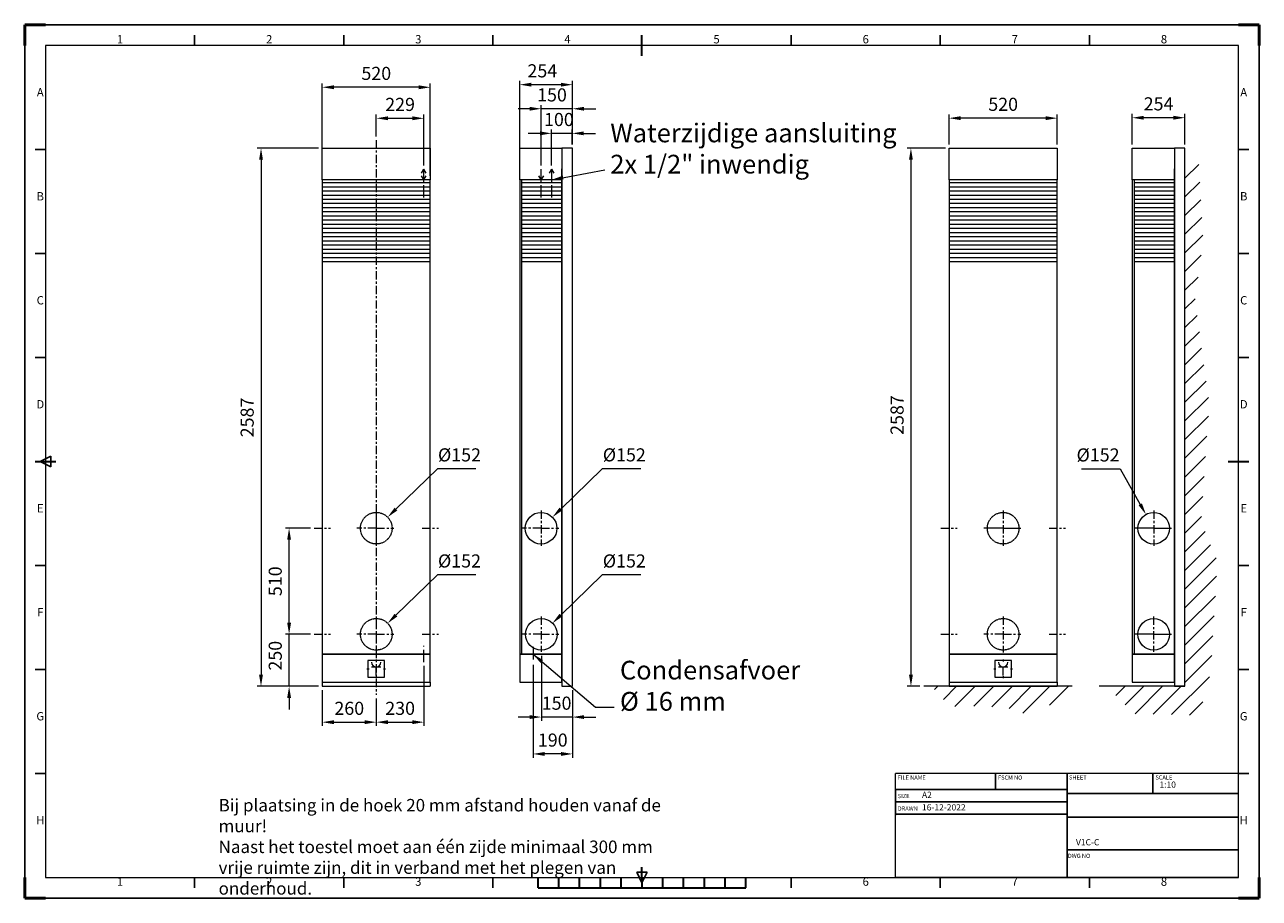
# Model space of a CAD drawing. Units: millimetres. Extents: x 0 to 5940, y 0 to 4200.
import ezdxf
from ezdxf.enums import TextEntityAlignment as Align

# ---------------------------------------------------------------- set-up
doc = ezdxf.new("R2010")
doc.units = ezdxf.units.MM
doc.header["$LTSCALE"] = 10
for name, pattern in [('AM_ISO02W050', [7.5, 6, -1.5]), ('AM_ISO08W050', [18, 12, -1.5, 3, -1.5]), ('CENTER', [7, 4, -1, 1, -1]), ('HIDDEN', [0.375, 0.25, -0.125])]:
    doc.linetypes.add(name, pattern=pattern)
for name, color, linetype, lineweight in [('AM_0', 7, 'Continuous', 13), ('AM_1', 14, 'Continuous', 5), ('AM_3', 6, 'AM_ISO02W050', 5), ('AM_5', 3, 'Continuous', 5), ('AM_7', 4, 'AM_ISO08W050', 5), ('AM_8', 1, 'Continuous', 5), ('AM_9', 5, 'Continuous', 5), ('AM_BOR', 7, 'Continuous', 50), ('Dim', 3, 'Continuous', 9), ('Hidden', 6, 'HIDDEN', 5)]:
    doc.layers.add(name, color=color, linetype=linetype, lineweight=lineweight)
doc.styles.add('ACISOTS', font='isocp.shx', dxfattribs={"height": 1})
doc.styles.get("Standard").update_dxf_attribs({"font": 'ISOCP.SHX'})
doc.dimstyles.new('AM_ISO', dxfattribs={"dimtxt": 3.5, "dimasz": 2.5, "dimexe": 1, "dimexo": 1, "dimgap": 1.5, "dimtad": 1, "dimdsep": 46, "dimtxsty": 'Standard', "dimcen": 0, "dimclrd": 256, "dimclre": 256, "dimclrt": 2, "dimadec": 0, "dimazin": 2, "dimtp": 0.1, "dimtm": 0.1, "dimtfac": 0.71, "dimtdec": 3, "dimtmove": 0, "dimatfit": 3, "dimfxl": 1, "dimlwd": -1, "dimlwe": -1, "dimarcsym": 0})
doc.dimstyles.new('AM_ISO$3', dxfattribs={"dimtxt": 3.5, "dimasz": 2.5, "dimexe": 1, "dimexo": 1, "dimgap": 1.5, "dimtad": 1, "dimtoh": 1, "dimdsep": 46, "dimtxsty": 'Standard', "dimcen": 0, "dimclrd": 256, "dimclre": 256, "dimclrt": 2, "dimadec": 0, "dimazin": 2, "dimtp": 0.1, "dimtm": 0.1, "dimtfac": 0.71, "dimtdec": 3, "dimtofl": 0, "dimtmove": 0, "dimatfit": 0, "dimfxl": 1, "dimlwd": -1, "dimlwe": -1, "dimarcsym": 0})
doc.dimstyles.new('AM_ISO$7', dxfattribs={"dimtxt": 5, "dimasz": 2.5, "dimexe": 1, "dimexo": 1, "dimgap": 1.5, "dimtad": 1, "dimdsep": 46, "dimtxsty": 'Standard', "dimcen": 0, "dimclrd": 256, "dimclre": 256, "dimclrt": 2, "dimadec": 0, "dimazin": 2, "dimtp": 0.1, "dimtm": 0.1, "dimtfac": 0.71, "dimtdec": 3, "dimtmove": 0, "dimatfit": 3, "dimfxl": 1, "dimlwd": -1, "dimlwe": -1, "dimarcsym": 0})

# ---------------------------------------------------------------- blocks, each defined once
blk = doc.blocks.new('ISO_A2')
for p, q in [((584, 410), (10, 410)), ((10, 410), (10, 10)), ((584, 10), (584, 410)), ((10, 10), (584, 10))]:
    blk.add_line(p, q)
at = {"layer": 'AM_BOR'}
for p, q in [((10, 420), (0, 420)), ((0, 420), (0, 410)), ((594, 420), (584, 420)), ((594, 410), (594, 420)), ((0, 0), (0, 10)), ((594, 0), (594, 10)), ((0, 0), (10, 0)), ((594, 0), (584, 0))]:
    blk.add_line(p, q, dxfattribs=at)
at = {"layer": 'AM_BOR', "color": 1, "lineweight": 25}
for p, q in [((0, 420), (594, 420)), ((0, 0), (0, 420)), ((594, 420), (594, 0)), ((81.75, 410), (81.75, 415)), ((153.5, 410), (153.5, 415)), ((225.25, 410), (225.25, 415)), ((368.75, 410), (368.75, 415)), ((440.5, 410), (440.5, 415)), ((512.25, 410), (512.25, 415)), ((10, 360), (5, 360)), ((589, 360), (584, 360)), ((10, 310), (5, 310)), ((589, 310), (584, 310)), ((10, 260), (5, 260)), ((589, 260), (584, 260)), ((7.5, 210), (12.5, 212.5)), ((12.5, 207.5), (7.5, 210)), ((12.5, 212.5), (12.5, 207.5)), ((10, 160), (5, 160)), ((589, 160), (584, 160)), ((10, 110), (5, 110)), ((589, 110), (584, 110)), ((10, 60), (5, 60)), ((589, 60), (584, 60)), ((297, 7.5), (294.5, 12.5)), ((294.5, 12.5), (299.5, 12.5)), ((299.5, 12.5), (297, 7.5)), ((81.75, 5), (81.75, 10)), ((153.5, 5), (153.5, 10)), ((225.25, 5), (225.25, 10)), ((368.75, 5), (368.75, 10)), ((440.5, 5), (440.5, 10)), ((512.25, 5), (512.25, 10)), ((594, 0), (0, 0))]:
    blk.add_line(p, q, dxfattribs=at)
at = {"layer": 'AM_BOR', "color": 2, "lineweight": 35}
for p, q in [((297, 405), (297, 415)), ((5, 210), (15, 210)), ((579, 210), (589, 210)), ((297, 10), (297, 15)), ((247, 5), (247, 10)), ((257, 5), (257, 10)), ((267, 5), (267, 10)), ((277, 5), (277, 10)), ((287, 5), (287, 10)), ((297, 10), (297, 5)), ((307, 5), (307, 10)), ((317, 5), (317, 10)), ((327, 5), (327, 10)), ((337, 5), (337, 10)), ((347, 5), (347, 10)), ((247, 5), (347, 5))]:
    blk.add_line(p, q, dxfattribs=at)
at = {"layer": 'AM_BOR', "color": 1, "lineweight": 25, "style": 'ACISOTS'}
for s, p in [('1', (45.875, 412.5)), ('2', (117.625, 412.5)), ('3', (189.375, 412.5)), ('4', (261.125, 412.5)), ('5', (332.875, 412.5)), ('6', (404.625, 412.5)), ('7', (476.375, 412.5)), ('8', (548.125, 412.5)), ('A', (7.5, 387)), ('A', (586.5, 387)), ('B', (7.5, 337)), ('B', (586.5, 337)), ('C', (7.5, 287)), ('C', (586.5, 287)), ('D', (7.5, 237)), ('D', (586.5, 237)), ('E', (7.5, 187)), ('E', (586.5, 187)), ('F', (7.5, 137)), ('F', (586.5, 137)), ('G', (7.5, 87)), ('G', (586.5, 87)), ('H', (7.5, 37)), ('H', (586.5, 37)), ('1', (45.875, 7.5)), ('2', (117.625, 7.5)), ('3', (189.375, 7.5)), ('6', (404.625, 7.5)), ('7', (476.375, 7.5)), ('8', (548.125, 7.5))]:
    blk.add_text(s, height=4, dxfattribs=at).set_placement(p, align=Align.MIDDLE)
blk = doc.blocks.new('ISO_TITLE CLIMARAD 3')
for p, q in [((0, 50), (-165, 50)), ((-165, 0), (-165, 50)), ((0, 0), (0, 50)), ((0, 0), (-165, 0))]:
    blk.add_line(p, q)
at = {"layer": 'AM_BOR', "color": 1, "lineweight": 25}
for p, q in [((-116.86, 50), (-116.86, 42.38)), ((-82.5, 0), (-82.5, 50)), ((-41.25, 40.35), (-41.25, 50)), ((-165, 42.38), (-82.5, 42.38)), ((-165, 42), (-165, 30)), ((-165, 36.38), (-82.5, 36.38)), ((0, 40.35), (-82.5, 40.35)), ((-165, 30.38), (-82.5, 30.38)), ((-82.5, 29.01), (0, 29.01)), ((-82.5, 13.29), (0, 13.29))]:
    blk.add_line(p, q, dxfattribs=at)
at = {"layer": 'AM_BOR', "color": 1, "lineweight": 25, "style": 'ACISOTS'}
for s, p in [('FILE NAME', (-163.97, 47.04)), ('FSCM NO', (-115.7, 47.04)), ('SHEET', (-81.55, 47.11)), ('SCALE', (-39.97, 47.11)), ('SIZE', (-163.97, 38.14)), ('DRAWN', (-163.97, 32.14)), ('DWG NO', (-82.12, 9.41))]:
    blk.add_text(s, height=2, dxfattribs=at).set_placement(p)
at = {"layer": 'AM_BOR', "color": 2, "lineweight": 35, "style": 'ACISOTS'}
for tag, p, height in [('GEN-TITLE-DWG{13.6}', (-161.69, 43.04), 3), ('GEN-TITLE-FSCM{8.6}', (-113.32, 43.04), 3), ('GEN-TITLE-SHEET{11.8}', (-79.67, 43.11), 3), ('GEN-TITLE-SCA{12.7}', (-38.05, 43.13), 3), ('GEN-TITLE-SIZ{22.6}', (-152.3, 38.23), 3), ('GEN-TITLE-DACT{21}', (-78.21, 33.14), 3.5), ('GEN-TITLE-DAT{7.1}', (-152.3, 32.23), 3), ('GEN-TITLE-NAME{14.9}', (-129.04, 32.23), 3), ('GEN-TITLE-DES1{12.3}', (-78.24, 20.94), 6), ('GEN-TITLE-DES2{24.5}', (-78.21, 15.44), 3)]:
    blk.add_attdef(tag, p, '', height=height, dxfattribs=at)
at = {"layer": 'AM_BOR', "style": 'ACISOTS'}
blk.add_attdef('GEN-TITLE-NR{12.3}', (-78.08, 1.63), '', height=6, dxfattribs=at)
blk = doc.blocks.new('*D89')
at = {"layer": 'Defpoints', "color": 0}
for p in [(1272.1, 1269.2), (1392.3, 1269.2), (1431.6, 1019.2)]:
    blk.add_point(p, dxfattribs=at)
at = {"layer": 'Dim'}
for p, q in [((1272.1, 1325), (1272.1, 1380.8)), ((1374.3, 1269.2), (1254.1, 1269.2)), ((1272.1, 1019.2), (1272.1, 1269.2)), ((1413.6, 1019.2), (1254.1, 1019.2)), ((1272.1, 963.4), (1272.1, 907.6))]:
    blk.add_line(p, q, dxfattribs=at)
for points in [[(1262.8, 1325), (1281.4, 1325), (1272.1, 1269.2)], [(1281.4, 963.4), (1262.8, 963.4), (1272.1, 1019.2)]]:
    blk.add_solid(points, dxfattribs=at)
at = {"layer": 'Dim', "color": 2, "insert": (1213.6, 1166.2), "char_height": 63, "attachment_point": 5, "rotation": 90}
blk.add_mtext('250', dxfattribs=at)
blk = doc.blocks.new('*D90')
at = {"layer": 'Defpoints', "color": 0}
for p in [(1272.1, 1779.2), (1392.3, 1779.2), (1392.3, 1269.2)]:
    blk.add_point(p, dxfattribs=at)
at = {"layer": 'Dim'}
for p, q in [((1374.3, 1779.2), (1254.1, 1779.2)), ((1272.1, 1325), (1272.1, 1723.4)), ((1374.3, 1269.2), (1254.1, 1269.2))]:
    blk.add_line(p, q, dxfattribs=at)
for points in [[(1281.4, 1723.4), (1262.8, 1723.4), (1272.1, 1779.2)], [(1262.8, 1325), (1281.4, 1325), (1272.1, 1269.2)]]:
    blk.add_solid(points, dxfattribs=at)
at = {"layer": 'Dim', "color": 2, "insert": (1213.6, 1524.2), "char_height": 63, "attachment_point": 5, "rotation": 90}
blk.add_mtext('510', dxfattribs=at)
blk = doc.blocks.new('*D120')
at = {"layer": 'Defpoints', "color": 0}
for p in [(1431.6, 3606.2), (1137, 1019.2), (1431.6, 1019.2)]:
    blk.add_point(p, dxfattribs=at)
at = {"layer": 'Dim'}
for p, q in [((1413.6, 3606.2), (1119, 3606.2)), ((1137, 3550.4), (1137, 1075)), ((1413.6, 1019.2), (1119, 1019.2))]:
    blk.add_line(p, q, dxfattribs=at)
for points in [[(1146.3, 3550.4), (1127.7, 3550.4), (1137, 3606.2)], [(1127.7, 1075), (1146.3, 1075), (1137, 1019.2)]]:
    blk.add_solid(points, dxfattribs=at)
at = {"layer": 'Dim', "color": 2, "insert": (1078.5, 2311.7), "char_height": 63, "attachment_point": 5, "rotation": 90}
blk.add_mtext('2587', dxfattribs=at)
blk = doc.blocks.new('*D141')
at = {"layer": 'AM_5'}
for p, q in [((1921.1, 1117.2), (1921.1, 828.7)), ((1691.6, 960.2), (1691.6, 828.7)), ((1747.4, 846.7), (1865.3, 846.7))]:
    blk.add_line(p, q, dxfattribs=at)
for points in [[(1747.4, 856), (1747.4, 837.4), (1691.6, 846.7)], [(1865.3, 837.4), (1865.3, 856), (1921.1, 846.7)]]:
    blk.add_solid(points, dxfattribs=at)
at = {"layer": 'Defpoints', "color": 0}
for p in [(1921.1, 1135.2), (1691.6, 978.2), (1921.1, 846.7)]:
    blk.add_point(p, dxfattribs=at)
at = {"layer": 'AM_5', "color": 2, "insert": (1806.3, 905.2), "char_height": 63, "attachment_point": 5}
blk.add_mtext('230', dxfattribs=at)
blk = doc.blocks.new('*D143')
at = {"layer": 'AM_5'}
for p, q in [((2534.7, 3523.5), (2534.7, 3695.6)), ((2634.3, 3624.2), (2634.3, 3695.6)), ((2478.9, 3677.6), (2423.1, 3677.6)), ((2634.3, 3677.6), (2534.7, 3677.6)), ((2690.1, 3677.6), (2745.9, 3677.6))]:
    blk.add_line(p, q, dxfattribs=at)
for points in [[(2478.9, 3668.3), (2478.9, 3686.9), (2534.7, 3677.6)], [(2690.1, 3686.9), (2690.1, 3668.3), (2634.3, 3677.6)]]:
    blk.add_solid(points, dxfattribs=at)
at = {"layer": 'Defpoints', "color": 0}
for p in [(2534.7, 3677.6), (2634.3, 3606.2), (2534.7, 3505.5)]:
    blk.add_point(p, dxfattribs=at)
at = {"layer": 'AM_5', "color": 2, "insert": (2570.1, 3736.1), "char_height": 63, "attachment_point": 5}
blk.add_mtext('100', dxfattribs=at)
blk = doc.blocks.new('*D144')
at = {"layer": 'AM_5'}
for p, q in [((2485.3, 3523.5), (2485.3, 3813.9)), ((2635.7, 3624.2), (2635.7, 3813.9)), ((2429.5, 3795.9), (2373.7, 3795.9)), ((2635.7, 3795.9), (2485.3, 3795.9)), ((2691.5, 3795.9), (2747.3, 3795.9))]:
    blk.add_line(p, q, dxfattribs=at)
for points in [[(2429.5, 3786.6), (2429.5, 3805.2), (2485.3, 3795.9)], [(2691.5, 3805.2), (2691.5, 3786.6), (2635.7, 3795.9)]]:
    blk.add_solid(points, dxfattribs=at)
at = {"layer": 'Defpoints', "color": 0}
for p in [(2485.3, 3795.9), (2635.7, 3606.2), (2485.3, 3505.5)]:
    blk.add_point(p, dxfattribs=at)
at = {"layer": 'AM_5', "color": 2, "insert": (2536.9, 3854.4), "char_height": 63, "attachment_point": 5}
blk.add_mtext('150', dxfattribs=at)
blk = doc.blocks.new('*D147')
at = {"layer": 'AM_5'}
for p, q in [((1691.6, 3662.8), (1691.6, 3768.1)), ((1747.4, 3750.1), (1864.8, 3750.1)), ((1920.6, 3523.5), (1920.6, 3768.1))]:
    blk.add_line(p, q, dxfattribs=at)
for points in [[(1747.4, 3759.4), (1747.4, 3740.8), (1691.6, 3750.1)], [(1864.8, 3740.8), (1864.8, 3759.4), (1920.6, 3750.1)]]:
    blk.add_solid(points, dxfattribs=at)
at = {"layer": 'Defpoints', "color": 0}
for p in [(1920.6, 3750.1), (1691.6, 3644.8), (1920.6, 3505.5)]:
    blk.add_point(p, dxfattribs=at)
at = {"layer": 'AM_5', "color": 2, "insert": (1806.1, 3808.6), "char_height": 63, "attachment_point": 5}
blk.add_mtext('229', dxfattribs=at)
blk = doc.blocks.new('*D148')
at = {"layer": 'AM_5'}
for p, q in [((1431.6, 3472.8), (1431.6, 3917.3)), ((1895.8, 3899.3), (1487.4, 3899.3)), ((1951.6, 3472.8), (1951.6, 3917.3))]:
    blk.add_line(p, q, dxfattribs=at)
for points in [[(1487.4, 3908.6), (1487.4, 3890), (1431.6, 3899.3)], [(1895.8, 3890), (1895.8, 3908.6), (1951.6, 3899.3)]]:
    blk.add_solid(points, dxfattribs=at)
at = {"layer": 'Defpoints', "color": 0}
for p in [(1431.6, 3899.3), (1431.6, 3454.8), (1951.6, 3454.8)]:
    blk.add_point(p, dxfattribs=at)
at = {"layer": 'AM_5', "color": 2, "insert": (1691.6, 3957.8), "char_height": 63, "attachment_point": 5}
blk.add_mtext('520', dxfattribs=at)
blk = doc.blocks.new('*D149')
at = {"layer": 'AM_5'}
for p, q in [((2381.7, 3472.8), (2381.7, 3929.7)), ((2635.7, 3624.2), (2635.7, 3929.7)), ((2579.9, 3911.7), (2437.5, 3911.7))]:
    blk.add_line(p, q, dxfattribs=at)
for points in [[(2437.5, 3921), (2437.5, 3902.4), (2381.7, 3911.7)], [(2579.9, 3902.4), (2579.9, 3921), (2635.7, 3911.7)]]:
    blk.add_solid(points, dxfattribs=at)
at = {"layer": 'Defpoints', "color": 0}
for p in [(2381.7, 3911.7), (2635.7, 3606.2), (2381.7, 3454.8)]:
    blk.add_point(p, dxfattribs=at)
at = {"layer": 'AM_5', "color": 2, "insert": (2490.4, 3970.2), "char_height": 63, "attachment_point": 5}
blk.add_mtext('254', dxfattribs=at)
blk = doc.blocks.new('*D159')
at = {"layer": 'AM_5'}
for p, q in [((1431.6, 1001.2), (1431.6, 828.7)), ((1691.6, 960.2), (1691.6, 828.7)), ((1487.4, 846.7), (1635.8, 846.7))]:
    blk.add_line(p, q, dxfattribs=at)
for points in [[(1487.4, 856), (1487.4, 837.4), (1431.6, 846.7)], [(1635.8, 837.4), (1635.8, 856), (1691.6, 846.7)]]:
    blk.add_solid(points, dxfattribs=at)
at = {"layer": 'Defpoints', "color": 0}
for p in [(1431.6, 1019.2), (1691.6, 978.2), (1691.6, 846.7)]:
    blk.add_point(p, dxfattribs=at)
at = {"layer": 'AM_5', "color": 2, "insert": (1561.6, 905.2), "char_height": 63, "attachment_point": 5}
blk.add_mtext('260', dxfattribs=at)
blk = doc.blocks.new('*D218')
at = {"layer": 'Defpoints', "color": 0}
for p in [(2539.2, 1832.2), (2430.2, 1726.3)]:
    blk.add_point(p, dxfattribs=at)
at = {"layer": 'Dim'}
for p, q in [((2779, 2065.2), (2579.2, 1871.1)), ((2963.9, 2065.2), (2779, 2065.2))]:
    blk.add_line(p, q, dxfattribs=at)
blk.add_solid([(2572.7, 1877.8), (2585.7, 1864.4), (2539.2, 1832.2)], dxfattribs=at)
at = {"layer": 'Dim', "color": 2, "insert": (2884.9, 2123.7), "char_height": 63, "attachment_point": 5}
blk.add_mtext('%%c152', dxfattribs=at)
blk = doc.blocks.new('*D219')
at = {"layer": 'Defpoints', "color": 0}
for p in [(2539.2, 1322.2), (2430.2, 1216.3)]:
    blk.add_point(p, dxfattribs=at)
at = {"layer": 'Dim'}
for p, q in [((2779, 1555.2), (2579.2, 1361.1)), ((2963.9, 1555.2), (2779, 1555.2))]:
    blk.add_line(p, q, dxfattribs=at)
blk.add_solid([(2572.7, 1367.8), (2585.7, 1354.4), (2539.2, 1322.2)], dxfattribs=at)
at = {"layer": 'Dim', "color": 2, "insert": (2884.9, 1613.7), "char_height": 63, "attachment_point": 5}
blk.add_mtext('%%c152', dxfattribs=at)
blk = doc.blocks.new('*D220')
at = {"layer": 'Defpoints', "color": 0}
for p in [(1746.1, 1832.2), (1637.1, 1726.3)]:
    blk.add_point(p, dxfattribs=at)
at = {"layer": 'Dim'}
for p, q in [((1985.9, 2065.2), (1786.1, 1871.1)), ((2170.8, 2065.2), (1985.9, 2065.2))]:
    blk.add_line(p, q, dxfattribs=at)
blk.add_solid([(1779.6, 1877.8), (1792.6, 1864.4), (1746.1, 1832.2)], dxfattribs=at)
at = {"layer": 'Dim', "color": 2, "insert": (2091.9, 2123.7), "char_height": 63, "attachment_point": 5}
blk.add_mtext('%%c152', dxfattribs=at)
blk = doc.blocks.new('*D221')
at = {"layer": 'Defpoints', "color": 0}
for p in [(1746.1, 1322.2), (1637.1, 1216.3)]:
    blk.add_point(p, dxfattribs=at)
at = {"layer": 'Dim'}
for p, q in [((1985.9, 1555.2), (1786.1, 1361.1)), ((2170.8, 1555.2), (1985.9, 1555.2))]:
    blk.add_line(p, q, dxfattribs=at)
blk.add_solid([(1779.6, 1367.8), (1792.6, 1354.4), (1746.1, 1322.2)], dxfattribs=at)
at = {"layer": 'Dim', "color": 2, "insert": (2091.9, 1613.7), "char_height": 63, "attachment_point": 5}
blk.add_mtext('%%c152', dxfattribs=at)
blk = doc.blocks.new('*D232')
at = {"layer": 'AM_5'}
for p, q in [((2485.7, 1166.2), (2485.7, 853.3)), ((2635.7, 1001.2), (2635.7, 853.3)), ((2429.9, 871.3), (2374.1, 871.3)), ((2635.7, 871.3), (2485.7, 871.3)), ((2691.5, 871.3), (2747.3, 871.3))]:
    blk.add_line(p, q, dxfattribs=at)
for points in [[(2429.9, 862), (2429.9, 880.6), (2485.7, 871.3)], [(2691.5, 880.6), (2691.5, 862), (2635.7, 871.3)]]:
    blk.add_solid(points, dxfattribs=at)
at = {"layer": 'Defpoints', "color": 0}
for p in [(2485.7, 1184.2), (2635.7, 1019.2), (2485.7, 871.3)]:
    blk.add_point(p, dxfattribs=at)
at = {"layer": 'AM_5', "color": 2, "insert": (2559.1, 929.8), "char_height": 63, "attachment_point": 5}
blk.add_mtext('150', dxfattribs=at)
blk = doc.blocks.new('*D233')
at = {"layer": 'AM_5'}
for p, q in [((2445.7, 1121.7), (2445.7, 676)), ((2635.7, 1001.2), (2635.7, 676)), ((2579.9, 694), (2501.5, 694))]:
    blk.add_line(p, q, dxfattribs=at)
for points in [[(2501.5, 703.3), (2501.5, 684.7), (2445.7, 694)], [(2579.9, 684.7), (2579.9, 703.3), (2635.7, 694)]]:
    blk.add_solid(points, dxfattribs=at)
at = {"layer": 'Defpoints', "color": 0}
for p in [(2445.7, 1139.7), (2635.7, 1019.2), (2445.7, 694)]:
    blk.add_point(p, dxfattribs=at)
at = {"layer": 'AM_5', "color": 2, "insert": (2540.7, 752.5), "char_height": 63, "attachment_point": 5}
blk.add_mtext('190', dxfattribs=at)
blk = doc.blocks.new('*D271')
at = {"layer": 'Defpoints', "color": 0}
for p in [(4447.6, 3606.2), (4263.9, 1019.2), (4325.5, 1019.2)]:
    blk.add_point(p, dxfattribs=at)
at = {"layer": 'Dim'}
for p, q in [((4429.6, 3606.2), (4245.9, 3606.2)), ((4263.9, 3550.4), (4263.9, 1075)), ((4307.5, 1019.2), (4245.9, 1019.2))]:
    blk.add_line(p, q, dxfattribs=at)
for points in [[(4273.2, 3550.4), (4254.6, 3550.4), (4263.9, 3606.2)], [(4254.6, 1075), (4273.2, 1075), (4263.9, 1019.2)]]:
    blk.add_solid(points, dxfattribs=at)
at = {"layer": 'Dim', "color": 2, "insert": (4205.4, 2323.4), "char_height": 63, "attachment_point": 5, "rotation": 90}
blk.add_mtext('2587', dxfattribs=at)
blk = doc.blocks.new('*D276')
at = {"layer": 'AM_5'}
for p, q in [((4447.6, 3624.2), (4447.6, 3768.7)), ((4911.8, 3750.7), (4503.4, 3750.7)), ((4967.6, 3624.2), (4967.6, 3768.7))]:
    blk.add_line(p, q, dxfattribs=at)
for points in [[(4503.4, 3760), (4503.4, 3741.4), (4447.6, 3750.7)], [(4911.8, 3741.4), (4911.8, 3760), (4967.6, 3750.7)]]:
    blk.add_solid(points, dxfattribs=at)
at = {"layer": 'Defpoints', "color": 0}
for p in [(4447.6, 3750.7), (4447.6, 3606.2), (4967.6, 3606.2)]:
    blk.add_point(p, dxfattribs=at)
at = {"layer": 'AM_5', "color": 2, "insert": (4707.6, 3809.2), "char_height": 63, "attachment_point": 5}
blk.add_mtext('520', dxfattribs=at)
blk = doc.blocks.new('*D277')
at = {"layer": 'AM_5'}
for p, q in [((5328.3, 3624.2), (5328.3, 3770.8)), ((5526.5, 3752.8), (5384.1, 3752.8)), ((5582.3, 3624.2), (5582.3, 3770.8))]:
    blk.add_line(p, q, dxfattribs=at)
for points in [[(5384.1, 3762.1), (5384.1, 3743.5), (5328.3, 3752.8)], [(5526.5, 3743.5), (5526.5, 3762.1), (5582.3, 3752.8)]]:
    blk.add_solid(points, dxfattribs=at)
at = {"layer": 'Defpoints', "color": 0}
for p in [(5328.3, 3752.8), (5328.3, 3606.2), (5582.3, 3606.2)]:
    blk.add_point(p, dxfattribs=at)
at = {"layer": 'AM_5', "color": 2, "insert": (5455.3, 3811.3), "char_height": 63, "attachment_point": 5}
blk.add_mtext('254', dxfattribs=at)
blk = doc.blocks.new('*D279')
at = {"layer": 'Defpoints', "color": 0}
for p in [(5394.7, 1845.3), (5469.8, 1713.1)]:
    blk.add_point(p, dxfattribs=at)
at = {"layer": 'Dim'}
for p, q in [((5085.2, 2064.9), (5270.1, 2064.9)), ((5270.1, 2064.9), (5367.2, 1893.9))]:
    blk.add_line(p, q, dxfattribs=at)
blk.add_solid([(5359.1, 1889.3), (5375.3, 1898.4), (5394.7, 1845.3)], dxfattribs=at)
at = {"layer": 'Dim', "color": 2, "insert": (5164.2, 2123.4), "char_height": 63, "attachment_point": 5}
blk.add_mtext('%%c152', dxfattribs=at)
blk = doc.blocks.new('A$C16250')
at = {"layer": 'AM_1'}
for p, q in [((22.4, 54.4), (67.6, 54.4)), ((45, 13.5), (45, 54.4))]:
    blk.add_line(p, q, dxfattribs=at)
blk.add_lwpolyline([(5, 5), (85, 5), (85, 85), (5, 85)], close=True, dxfattribs=at)
blk.add_arc((45, 77.1), 22.6, 180, 0, dxfattribs=at)
at = {"layer": 'AM_7'}
for p, q in [((45, 90), (45, 80)), ((0, 45), (10, 45)), ((45, 10), (45, 0)), ((80, 45), (90, 45))]:
    blk.add_line(p, q, dxfattribs=at)
blk = doc.blocks.new('A$C17055')
at = {"layer": 'AM_5'}
blk.add_blockref('A$C16250', (0, 0), dxfattribs=at)

msp = doc.modelspace()

# ---------------------------------------------------------------- hatches: boundary and pattern name
at = {"layer": 'AM_8'}
h = msp.add_hatch(dxfattribs=at)
h.set_pattern_fill('ANSI31', color=256, scale=20, style=0)
h.set_pattern_definition([(45, (-3005.74, -7), (-44.9013, 44.9013), [])])
h.paths.add_polyline_path([(5659.639, 1809.789), (5699.059, 2377.431), (5630.161, 2878.505), (5669.429, 3155.445), (5646.695, 3556.389), (5582.272, 3526.979), (5582.272, 1019.24), (5531.272, 1019.24), (5204.529, 1019.24), (5336.399, 887.371), (5651.755, 879.487), (5706.943, 1092.353), (5738.478, 1620.575)])
h = msp.add_hatch(dxfattribs=at)
h.set_pattern_fill('ANSI31', color=256, scale=20, style=0)
h.set_pattern_definition([(45, (-2829.14, -7), (-44.9013, 44.9013), [])])
h.paths.add_polyline_path([(4972.386, 940.149), (5038.296, 1019.24), (4967.568, 1019.24), (4447.568, 1019.24), (4365.904, 1019.24), (4408.172, 962.883), (4488.774, 913.282), (4567.309, 923.615), (4625.177, 913.282), (4693.379, 929.815), (4798.782, 888.481)])

# ---------------------------------------------------------------- linework, layer by layer
at = {"layer": 'AM_0'}
for p, q in [((1951.576, 3454.84), (1431.576, 3454.84)), ((1431.576, 3454.84), (1431.576, 1174.24)), ((1951.576, 1174.24), (1951.576, 3454.84)), ((2584.659, 3454.84), (2381.659, 3454.84)), ((2381.659, 3454.84), (2381.659, 1174.24)), ((2584.659, 1174.24), (2584.659, 3454.84)), ((4967.568, 3454.84), (4447.568, 3454.84)), ((4447.568, 3454.84), (4447.568, 1174.24)), ((4967.568, 1174.24), (4967.568, 3454.84)), ((5531.272, 3454.84), (5328.272, 3454.84)), ((5328.272, 3454.84), (5328.272, 1174.24)), ((5531.272, 1174.24), (5531.272, 3454.84)), ((1431.576, 3061.24), (1951.576, 3061.24)), ((2390.659, 3061.24), (2584.659, 3061.24)), ((4447.568, 3061.24), (4967.568, 3061.24)), ((5337.272, 3061.24), (5531.272, 3061.24)), ((1431.576, 1174.24), (1951.576, 1174.24)), ((2381.659, 1174.24), (2584.659, 1174.24)), ((4447.568, 1174.24), (4967.568, 1174.24)), ((5328.272, 1174.24), (5531.272, 1174.24)), ((1431.576, 1039.24), (1431.576, 1019.24)), ((1431.576, 1019.24), (1951.576, 1019.24)), ((1951.576, 1039.24), (1951.576, 1019.24)), ((5039.167, 1019.24), (4325.503, 1019.24)), ((4447.568, 1039.24), (4447.568, 1019.24)), ((4447.568, 1019.24), (4967.568, 1019.24)), ((4967.568, 1039.24), (4967.568, 1019.24)), ((5582.272, 1019.24), (5169.71, 1019.24))]:
    msp.add_line(p, q, dxfattribs=at)
for points in [[(1431.576, 3454.84), (1431.576, 3606.24), (1951.576, 3606.24), (1951.576, 3454.84)], [(2381.659, 3454.84), (2381.659, 3606.24), (2584.659, 3606.24), (2584.659, 3454.84)], [(2584.659, 3606.24), (2584.659, 1019.24), (2635.659, 1019.24), (2635.659, 3606.24)], [(4447.568, 3454.84), (4447.568, 3606.24), (4967.568, 3606.24), (4967.568, 3454.84)], [(5328.272, 3454.84), (5328.272, 3606.24), (5531.272, 3606.24), (5531.272, 3454.84)], [(5531.272, 3606.24), (5531.272, 1019.24), (5582.272, 1019.24), (5582.272, 3606.24)], [(1431.576, 1174.24), (1431.576, 1039.24), (1951.576, 1039.24), (1951.576, 1174.24)], [(2381.659, 1174.24), (2381.659, 1039.24), (2584.659, 1039.24), (2584.659, 1174.24)], [(4447.568, 1174.24), (4447.568, 1039.24), (4967.568, 1039.24), (4967.568, 1174.24)], [(5328.272, 1174.24), (5328.272, 1039.24), (5531.272, 1039.24), (5531.272, 1174.24)]]:
    msp.add_lwpolyline(points, close=True, dxfattribs=at)
for centre in [(2484.659, 1779.24), (5432.272, 1779.24), (2485.659, 1269.24), (5432.272, 1269.24)]:
    msp.add_circle(centre, 76, dxfattribs=at)
at = {"layer": 'AM_1'}
for p, q in [((2584.659, 3454.84), (2584.659, 3507.723)), ((5531.272, 3454.84), (5531.272, 3507.723)), ((2390.659, 3454.84), (2390.659, 1174.24)), ((5337.272, 3454.84), (5337.272, 1174.24)), ((1431.576, 3441.84), (1951.576, 3441.84)), ((1431.576, 3421.24), (1951.576, 3421.24)), ((1431.576, 3401.24), (1951.576, 3401.24)), ((2390.659, 3441.84), (2584.659, 3441.84)), ((2390.659, 3421.24), (2584.659, 3421.24)), ((2390.659, 3401.24), (2584.659, 3401.24)), ((4447.568, 3441.84), (4967.568, 3441.84)), ((4447.568, 3421.24), (4967.568, 3421.24)), ((4447.568, 3401.24), (4967.568, 3401.24)), ((5337.272, 3441.84), (5531.272, 3441.84)), ((5337.272, 3421.24), (5531.272, 3421.24)), ((5337.272, 3401.24), (5531.272, 3401.24)), ((1431.576, 3381.24), (1951.576, 3381.24)), ((1431.576, 3361.24), (1951.576, 3361.24)), ((1431.576, 3341.24), (1951.576, 3341.24)), ((2390.659, 3381.24), (2584.659, 3381.24)), ((2390.659, 3361.24), (2584.659, 3361.24)), ((2390.659, 3341.24), (2584.659, 3341.24)), ((4447.568, 3381.24), (4967.568, 3381.24)), ((4447.568, 3361.24), (4967.568, 3361.24)), ((4447.568, 3341.24), (4967.568, 3341.24)), ((5337.272, 3381.24), (5531.272, 3381.24)), ((5337.272, 3361.24), (5531.272, 3361.24)), ((5337.272, 3341.24), (5531.272, 3341.24)), ((1431.576, 3321.24), (1951.576, 3321.24)), ((1431.576, 3301.24), (1951.576, 3301.24)), ((1431.576, 3281.24), (1951.576, 3281.24)), ((2390.659, 3321.24), (2584.659, 3321.24)), ((2390.659, 3301.24), (2584.659, 3301.24)), ((2390.659, 3281.24), (2584.659, 3281.24)), ((4447.568, 3321.24), (4967.568, 3321.24)), ((4447.568, 3301.24), (4967.568, 3301.24)), ((4447.568, 3281.24), (4967.568, 3281.24)), ((5337.272, 3321.24), (5531.272, 3321.24)), ((5337.272, 3301.24), (5531.272, 3301.24)), ((5337.272, 3281.24), (5531.272, 3281.24)), ((1431.576, 3261.24), (1951.576, 3261.24)), ((1431.576, 3241.24), (1951.576, 3241.24)), ((1431.576, 3221.24), (1951.576, 3221.24)), ((2390.659, 3261.24), (2584.659, 3261.24)), ((2390.659, 3241.24), (2584.659, 3241.24)), ((2390.659, 3221.24), (2584.659, 3221.24)), ((4447.568, 3261.24), (4967.568, 3261.24)), ((4447.568, 3241.24), (4967.568, 3241.24)), ((4447.568, 3221.24), (4967.568, 3221.24)), ((5337.272, 3261.24), (5531.272, 3261.24)), ((5337.272, 3241.24), (5531.272, 3241.24)), ((5337.272, 3221.24), (5531.272, 3221.24)), ((1431.576, 3201.24), (1951.576, 3201.24)), ((1431.576, 3181.24), (1951.576, 3181.24)), ((1431.576, 3161.24), (1951.576, 3161.24)), ((2390.659, 3201.24), (2584.659, 3201.24)), ((2390.659, 3181.24), (2584.659, 3181.24)), ((2390.659, 3161.24), (2584.659, 3161.24)), ((4447.568, 3201.24), (4967.568, 3201.24)), ((4447.568, 3181.24), (4967.568, 3181.24)), ((4447.568, 3161.24), (4967.568, 3161.24)), ((5337.272, 3201.24), (5531.272, 3201.24)), ((5337.272, 3181.24), (5531.272, 3181.24)), ((5337.272, 3161.24), (5531.272, 3161.24)), ((1431.576, 3141.24), (1951.576, 3141.24)), ((1431.576, 3121.24), (1951.576, 3121.24)), ((1431.576, 3101.24), (1951.576, 3101.24)), ((2390.659, 3141.24), (2584.659, 3141.24)), ((2390.659, 3121.24), (2584.659, 3121.24)), ((2390.659, 3101.24), (2584.659, 3101.24)), ((4447.568, 3141.24), (4967.568, 3141.24)), ((4447.568, 3121.24), (4967.568, 3121.24)), ((4447.568, 3101.24), (4967.568, 3101.24)), ((5337.272, 3141.24), (5531.272, 3141.24)), ((5337.272, 3121.24), (5531.272, 3121.24)), ((5337.272, 3101.24), (5531.272, 3101.24)), ((1431.576, 3081.24), (1951.576, 3081.24)), ((2390.659, 3081.24), (2584.659, 3081.24)), ((4447.568, 3081.24), (4967.568, 3081.24)), ((5337.272, 3081.24), (5531.272, 3081.24))]:
    msp.add_line(p, q, dxfattribs=at)
at = {"layer": 'AM_3'}
for p, q in [((1920.076, 3369.176), (1920.076, 3454.84)), ((2485.259, 3369.176), (2485.259, 3454.84)), ((2536.129, 3369.176), (2536.129, 3454.84)), ((1921.076, 1135.208), (1921.076, 1213.272)), ((2445.659, 1208.765), (2445.659, 1139.716))]:
    msp.add_line(p, q, dxfattribs=at)
at = {"layer": 'AM_7', "linetype": 'CENTER'}
for p, q in [((1691.576, 3644.842), (1691.576, 978.168)), ((1691.576, 1864.24), (1691.576, 1694.24)), ((2484.659, 1864.24), (2484.659, 1694.24)), ((4707.568, 1864.24), (4707.568, 1694.24)), ((5432.272, 1864.24), (5432.272, 1694.24)), ((1392.251, 1779.24), (1470.902, 1779.24)), ((1691.576, 1779.24), (1598.576, 1779.24)), ((1691.576, 1779.24), (1776.576, 1779.24)), ((1912.251, 1779.24), (1990.902, 1779.24)), ((2484.659, 1779.24), (2390.659, 1779.24)), ((2484.659, 1779.24), (2569.659, 1779.24)), ((4408.242, 1779.24), (4486.893, 1779.24)), ((4928.242, 1779.24), (5006.893, 1779.24)), ((1691.576, 1354.24), (1691.576, 1181.24)), ((2485.659, 1354.24), (2485.659, 1184.24)), ((4707.568, 1354.24), (4707.568, 1181.24)), ((5431.272, 1354.24), (5431.272, 1184.24)), ((1392.251, 1269.24), (1470.902, 1269.24)), ((1691.576, 1269.24), (1598.576, 1269.24)), ((1691.576, 1269.24), (1776.576, 1269.24)), ((1912.251, 1269.24), (1990.902, 1269.24)), ((2485.659, 1269.24), (2391.659, 1269.24)), ((2485.659, 1269.24), (2570.659, 1269.24)), ((4408.242, 1269.24), (4486.893, 1269.24)), ((4707.568, 1269.24), (4614.568, 1269.24)), ((4707.568, 1269.24), (4792.568, 1269.24)), ((4928.242, 1269.24), (5006.893, 1269.24))]:
    msp.add_line(p, q, dxfattribs=at)
at = {"layer": 'AM_7'}
for p, q in [((4707.568, 1779.24), (4614.568, 1779.24)), ((4707.568, 1779.24), (4792.568, 1779.24)), ((5432.272, 1779.24), (5338.272, 1779.24)), ((5432.272, 1779.24), (5517.272, 1779.24)), ((5432.272, 1269.24), (5338.272, 1269.24)), ((5432.272, 1269.24), (5517.272, 1269.24))]:
    msp.add_line(p, q, dxfattribs=at)
at = {"layer": 'AM_8'}
for p, q in [((1920.076, 3454.84), (1920.076, 3505.53)), ((2485.259, 3454.84), (2485.259, 3505.53)), ((1920.076, 3454.84), (1908.375, 3473.834)), ((1920.076, 3454.84), (1931.778, 3473.834)), ((2485.259, 3454.84), (2473.558, 3473.834)), ((2485.259, 3454.84), (2496.961, 3473.834))]:
    msp.add_line(p, q, dxfattribs=at)
at = {"layer": 'AM_9'}
for p, q in [((1908.375, 3486.536), (1920.076, 3505.53)), ((1931.778, 3486.536), (1920.076, 3505.53)), ((2524.428, 3486.536), (2536.129, 3505.53)), ((2536.129, 3454.84), (2536.129, 3505.53)), ((2547.831, 3486.536), (2536.129, 3505.53))]:
    msp.add_line(p, q, dxfattribs=at)
at = {"layer": 'Hidden'}
for centre in [(1691.576, 1779.24), (4707.568, 1779.24), (1691.576, 1269.24), (4707.568, 1269.24)]:
    msp.add_circle(centre, 76, dxfattribs=at)

# ---------------------------------------------------------------- block references
at = {"layer": 'AM_0', "lineweight": 0, "xscale": 10, "yscale": 10, "zscale": 10}
msp.add_blockref('ISO_A2', (0, 0), dxfattribs=at)
at = {"layer": 'AM_0', "lineweight": 0}
ref = msp.add_blockref('ISO_TITLE CLIMARAD 3', (5840, 100), dxfattribs=dict(at, xscale=10, yscale=10, zscale=10))
ref.add_attrib('GEN-TITLE-SCA{12.7}', '1:10', (5459.454, 531.323), dxfattribs={"layer": 'AM_BOR', "color": 2, "lineweight": 35, "height": 30, "style": 'ACISOTS'})
ref.add_attrib('GEN-TITLE-DAT{7.1}', '16-12-2022', (4317.031, 422.299), dxfattribs={"layer": 'AM_BOR', "color": 2, "lineweight": 35, "height": 30, "style": 'ACISOTS'})
ref.add_attrib('GEN-TITLE-DES2{24.5}', 'V1C-C', (5057.854, 254.427), dxfattribs={"layer": 'AM_BOR', "color": 2, "lineweight": 35, "height": 30, "style": 'ACISOTS'})
ref.add_attrib('GEN-TITLE-SIZ{22.6}', 'A2', (4317.031, 482.299), dxfattribs={"layer": 'AM_BOR', "color": 2, "lineweight": 35, "height": 30, "style": 'ACISOTS'})
at = {"layer": 'AM_8'}
for p in [(1646.576, 1057.693), (4662.568, 1057.693)]:
    msp.add_blockref('A$C17055', p, dxfattribs=at)

# ---------------------------------------------------------------- texts
at = {"layer": 'AM_0', "insert": (932.902, 477.557), "char_height": 60, "width": 2233.76374, "attachment_point": 1}
msp.add_mtext('{Bij plaatsing in de hoek 20 mm afstand houden vanaf de muur! \\PNaast het toestel moet aan één zijde minimaal 300 mm vrije ruimte zijn, dit in verband met het plegen van onderhoud. }', dxfattribs=at)
at = {"layer": 'AM_5', "color": 2, "char_height": 90, "attachment_point": 7}
for s, insert in [('{Waterzijdige aansluiting\\P2x 1/2" inwendig}', (2817.466, 3456.506)), ('{Condensafvoer\\PØ 16 mm}', (2863.778, 873.803))]:
    msp.add_mtext(s, dxfattribs=dict(at, insert=insert))

# ---------------------------------------------------------------- dimensions: what is measured, and where the dimension line sits
at = {"layer": 'AM_5'}
for base, p1, p2, override, picture, middle in [((1431.576, 3899.277), (1951.576, 3454.84), (1431.576, 3454.84), {"dimscale": 18, "dimasz": 3.1, "dimlfac": 1}, '*D148', (1691.576, 3957.777)), ((1920.576, 3750.137), (1691.576, 3644.842), (1920.576, 3505.53), {"dimscale": 18, "dimasz": 3.1, "dimdec": 0, "dimlfac": 1}, '*D147', (1806.076, 3808.637)), ((4447.568, 3750.729), (4967.568, 3606.24), (4447.568, 3606.24), {"dimscale": 18, "dimasz": 3.1, "dimlfac": 1}, '*D276', (4707.568, 3809.229)), ((1921.076390333, 846.658377059), (1691.576390333, 978.168309776), (1921.076390333, 1135.208150403), {"dimscale": 18, "dimasz": 3.1, "dimdec": 0, "dimlfac": 1}, '*D141', (1806.326390333, 905.158377059)), ((2445.659, 694.049), (2635.659, 1019.24), (2445.659, 1139.716), {"dimscale": 18, "dimasz": 3.1}, '*D233', (2540.659, 752.549)), ((1691.576, 846.658), (1431.576, 1019.24), (1691.576, 978.168), {"dimscale": 18, "dimasz": 3.1, "dimdec": 0}, '*D159', (1561.576, 905.158))]:
    dim = msp.add_linear_dim(base=base, p1=p1, p2=p2, dimstyle='AM_ISO', override=override, dxfattribs=at)
    dim.commit()
    dim.dimension.update_dxf_attribs({"geometry": picture, "text_midpoint": middle})
for base, p1, p2, override, picture, middle in [((2381.659, 3911.731), (2635.659, 3606.24), (2381.659, 3454.84), {"dimscale": 18, "dimasz": 3.1, "dimlfac": 1}, '*D149', (2490.402, 3911.731)), ((2485.259, 3795.922), (2635.659, 3606.24), (2485.259, 3505.53), {"dimscale": 18, "dimasz": 3.1, "dimdec": 0, "dimlfac": 1}, '*D144', (2536.869, 3795.922)), ((5328.272, 3752.786), (5582.272, 3606.24), (5328.272, 3606.24), {"dimscale": 18, "dimasz": 3.1}, '*D277', (5455.272, 3752.786)), ((2534.729, 3677.576), (2634.259, 3606.24), (2534.729, 3505.53), {"dimscale": 18, "dimasz": 3.1, "dimdec": 0, "dimlfac": 1}, '*D143', (2570.148, 3677.576)), ((2485.659, 871.262), (2635.659, 1019.24), (2485.659, 1184.24), {"dimscale": 18, "dimasz": 3.1}, '*D232', (2559.136, 871.262))]:
    dim = msp.add_linear_dim(base=base, p1=p1, p2=p2, dimstyle='AM_ISO', override=override, dxfattribs=at)
    dim.commit()
    dim.dimension.update_dxf_attribs({"geometry": picture, "text_midpoint": middle, "dimtype": 160})
at = {"layer": 'Dim'}
for base, p1, p2, picture, middle in [((1137.049, 1019.24), (1431.576, 3606.24), (1431.576, 1019.24), '*D120', (1137.049, 2311.74)), ((4263.896, 1019.24), (4447.568, 3606.24), (4325.503, 1019.24), '*D271', (4263.896, 2323.366)), ((1272.134, 1269.24), (1431.576, 1019.24), (1392.251, 1269.24), '*D89', (1272.134, 1166.234))]:
    dim = msp.add_linear_dim(base=base, p1=p1, p2=p2, angle=90, dimstyle='AM_ISO', override={"dimscale": 18, "dimasz": 3.1}, dxfattribs=at)
    dim.commit()
    dim.dimension.update_dxf_attribs({"geometry": picture, "text_midpoint": middle, "dimtype": 160})
for p1, p2, picture, middle in [((1637.07, 1726.278), (1746.083, 1832.203), '*D220', (2091.864, 2065.24)), ((2430.152, 1726.278), (2539.166, 1832.203), '*D218', (2884.947, 2065.24)), ((5469.794, 1713.149), (5394.75, 1845.332), '*D279', (5164.167, 2064.862)), ((1637.07, 1216.278), (1746.083, 1322.203), '*D221', (2091.864, 1555.24)), ((2430.152, 1216.278), (2539.166, 1322.203), '*D219', (2884.947, 1555.24))]:
    dim = msp.add_diameter_dim_2p(p1=p1, p2=p2, dimstyle='AM_ISO$3', override={"dimscale": 18, "dimasz": 3.1}, dxfattribs=at)
    dim.commit()
    dim.dimension.update_dxf_attribs({"geometry": picture, "text_midpoint": middle, "dimtype": 163})
dim = msp.add_linear_dim(base=(1272.134, 1779.24), p1=(1392.251, 1269.24), p2=(1392.251, 1779.24), angle=90, dimstyle='AM_ISO', override={"dimscale": 18, "dimasz": 3.1}, dxfattribs=at)
dim.commit()
dim.dimension.update_dxf_attribs({"geometry": '*D90', "text_midpoint": (1213.634, 1524.24)})

# ---------------------------------------------------------------- leaders
at = {"layer": 'AM_5', "annotation_type": 0, "has_hookline": 1, "hookline_direction": 0}
for points, text_width in [([(2536.129, 3454.84), (2790.466, 3501.506)], 1278.562), ([(2445.659, 1174.24), (2746.191, 918.803), (2836.778, 918.803)], 774.187)]:
    msp.add_leader(points, dimstyle='AM_ISO$7', override={"dimscale": 18, "dimasz": 3.1, "dimtad": 0}, dxfattribs=dict(at, text_width=text_width))

doc.saveas('drawing.dxf')
